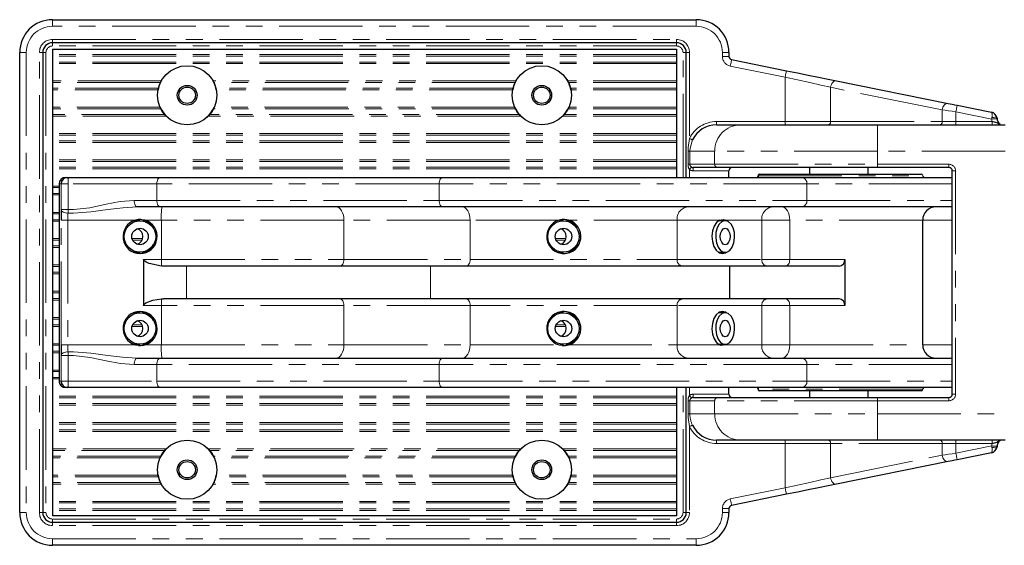
# Model space of a CAD drawing. Units: millimetres. Extents: x 75 to 750, y -126 to 552.
# Drawn here: x 255 to 405, y 472 to 552 of the extents above; entities that cross this region are included whole.
import ezdxf

# ---------------------------------------------------------------- set-up
doc = ezdxf.new("R2010")
doc.units = ezdxf.units.MM
doc.header["$LTSCALE"] = 2
doc.linetypes.add('PHANTOM', pattern=[12.7, 6.35, -1.27, 1.27, -1.27, 1.27, -1.27])

msp = doc.modelspace()

# ---------------------------------------------------------------- linework, layer by layer
at = {"color": 7, "linetype": 'Continuous', "lineweight": 25}
for p, q in [((260.24, 552.17), (358.24, 552.17)), ((355.24, 548.67), (260.24, 548.67)), ((260.24, 547.67), (355.24, 547.67)), ((260.24, 547.67), (260.24, 546.85)), ((355.24, 547.67), (355.24, 546.85)), ((255.24, 477.17), (255.24, 547.17)), ((258.74, 547.17), (258.74, 477.17)), ((260.24, 546.85), (260.24, 546.61)), ((260.24, 546.61), (260.24, 545.73)), ((355.24, 546.85), (355.24, 546.61)), ((355.24, 546.61), (355.24, 545.73)), ((356.74, 528.17), (356.74, 547.17)), ((363.24, 547.17), (363.24, 546.58)), ((363.64, 546.09), (371.98, 544.4)), ((260.24, 545.73), (260.24, 545.49)), ((260.24, 545.49), (260.24, 542.85)), ((355.24, 545.73), (355.24, 545.49)), ((355.24, 545.49), (355.24, 542.85)), ((260.24, 542.85), (260.24, 542.61)), ((284.56, 543.05), (284.68, 542.85)), ((338.56, 543.05), (338.68, 542.85)), ((355.24, 542.85), (355.24, 542.61)), ((379.61, 542.86), (396.61, 539.42)), ((260.24, 542.61), (260.24, 541.73)), ((260.24, 541.73), (260.24, 541.49)), ((260.24, 541.49), (260.24, 538.85)), ((276.28, 541.29), (276.31, 541.49)), ((330.28, 541.29), (330.31, 541.49)), ((355.24, 542.61), (355.24, 541.73)), ((355.24, 541.73), (355.24, 541.49)), ((355.24, 541.49), (355.24, 538.85)), ((260.24, 538.85), (260.24, 538.61)), ((260.24, 538.61), (260.24, 537.73)), ((284.94, 539.05), (284.85, 538.85)), ((338.94, 539.05), (338.85, 538.85)), ((355.24, 538.85), (355.24, 538.61)), ((355.24, 538.61), (355.24, 537.73)), ((398, 539.14), (403.2, 538.08)), ((260.24, 537.73), (260.24, 537.49)), ((260.24, 537.49), (260.24, 534.85)), ((277.77, 537.29), (277.55, 537.49)), ((331.77, 537.29), (331.55, 537.49)), ((355.24, 537.73), (355.24, 537.49)), ((355.24, 537.49), (355.24, 534.85)), ((361.34, 536.17), (365.03, 536.17)), ((365.03, 536.17), (385.85, 536.17)), ((385.85, 536.17), (405.29, 536.17)), ((404.41, 536.25), (404.1, 536.46)), ((260.24, 534.85), (260.24, 534.61)), ((260.24, 534.61), (260.24, 533.73)), ((355.24, 534.85), (355.24, 534.61)), ((355.24, 534.61), (355.24, 533.73)), ((260.24, 533.73), (260.24, 533.49)), ((260.24, 533.49), (260.24, 530.85)), ((355.24, 533.73), (355.24, 533.49)), ((355.24, 533.49), (355.24, 530.85)), ((260.24, 530.85), (260.24, 530.61)), ((355.24, 530.85), (355.24, 530.61)), ((260.24, 530.61), (260.24, 529.73)), ((260.24, 529.73), (260.24, 529.49)), ((260.24, 529.49), (260.24, 526.85)), ((355.24, 530.61), (355.24, 529.73)), ((355.24, 529.73), (355.24, 529.49)), ((355.24, 529.49), (355.24, 528.17)), ((361.56, 529.67), (357.81, 529.67)), ((385.85, 529.67), (361.56, 529.67)), ((375.48, 529.67), (375.48, 528.67)), ((384.36, 529.67), (384.36, 528.67)), ((396.74, 529.67), (385.85, 529.67)), ((262.24, 528.17), (262.55, 528.17)), ((262.55, 528.17), (276.7, 528.17)), ((276.7, 528.17), (319.7, 528.17)), ((319.7, 528.17), (374.31, 528.17)), ((363.24, 528.17), (363.24, 529.17)), ((367.67, 528.42), (367.67, 528.42)), ((367.92, 528.67), (368, 528.67)), ((367.92, 528.67), (367.92, 528.67)), ((368, 528.67), (392.49, 528.67)), ((374.31, 528.17), (397.24, 528.17)), ((397.24, 495.17), (397.24, 529.17)), ((260.24, 526.85), (260.24, 526.61)), ((260.24, 526.61), (260.24, 525.73)), ((261.24, 527.17), (261.24, 497.17)), ((261.24, 527.17), (261.24, 527.17)), ((260.24, 525.73), (260.24, 525.49)), ((260.24, 525.49), (260.24, 522.85)), ((276.7, 523.67), (273.12, 523.67)), ((319.7, 523.67), (276.7, 523.67)), ((374.31, 523.67), (319.7, 523.67)), ((397.24, 523.67), (374.31, 523.67)), ((260.24, 522.85), (260.24, 522.61)), ((260.24, 522.61), (260.24, 521.73)), ((260.24, 521.73), (260.24, 521.49)), ((260.24, 521.49), (260.24, 518.85)), ((272.83, 521.57), (272.52, 521.55)), ((273.56, 521.57), (272.83, 521.57)), ((338.04, 521.57), (337.44, 521.57)), ((362.66, 521.57), (361.62, 521.57)), ((362.85, 521.55), (362.65, 521.67)), ((392.74, 502.67), (392.74, 521.67)), ((260.24, 518.85), (260.24, 518.61)), ((260.24, 518.61), (260.24, 517.73)), ((260.24, 517.73), (260.24, 517.49)), ((260.24, 517.49), (260.24, 514.85)), ((272.52, 516.79), (272.83, 516.77)), ((272.83, 516.77), (273.56, 516.77)), ((337.3, 516.77), (338.04, 516.77)), ((338.8, 516.85), (338.98, 516.99)), ((361.62, 516.77), (362.66, 516.77)), ((260.24, 514.85), (260.24, 514.61)), ((260.24, 514.61), (260.24, 513.73)), ((274.1, 515.67), (274.1, 508.67)), ((280.63, 514.67), (277.13, 514.67)), ((317.81, 514.67), (280.63, 514.67)), ((363.32, 514.67), (317.81, 514.67)), ((363.32, 514.67), (363.32, 509.67)), ((380.04, 514.67), (363.32, 514.67)), ((380.89, 515.67), (380.89, 508.67)), ((260.24, 513.73), (260.24, 513.49)), ((260.24, 513.49), (260.24, 510.85)), ((260.24, 510.85), (260.24, 510.61)), ((260.24, 510.61), (260.24, 509.73)), ((260.24, 509.73), (260.24, 509.49)), ((260.24, 509.49), (260.24, 506.85)), ((280.63, 509.67), (277.13, 509.67)), ((317.81, 509.67), (280.63, 509.67)), ((363.32, 509.67), (317.81, 509.67)), ((380.04, 509.67), (363.32, 509.67)), ((260.24, 506.85), (260.24, 506.61)), ((272.83, 507.57), (272.52, 507.55)), ((273.56, 507.57), (272.83, 507.57)), ((338.04, 507.57), (337.3, 507.57)), ((362.66, 507.57), (361.62, 507.57)), ((260.24, 506.61), (260.24, 505.73)), ((260.24, 505.73), (260.24, 505.49)), ((260.24, 505.49), (260.24, 502.85)), ((260.24, 502.85), (260.24, 502.61)), ((260.24, 502.61), (260.24, 501.73)), ((272.52, 502.79), (272.83, 502.77)), ((272.83, 502.77), (273.56, 502.77)), ((337.52, 502.77), (338.04, 502.77)), ((361.62, 502.77), (362.66, 502.77)), ((362.65, 502.67), (362.85, 502.79)), ((260.24, 501.73), (260.24, 501.49)), ((260.24, 501.49), (260.24, 498.85)), ((273.12, 500.67), (276.7, 500.67)), ((276.7, 500.67), (319.7, 500.67)), ((319.7, 500.67), (374.31, 500.67)), ((374.31, 500.67), (397.24, 500.67)), ((260.24, 498.85), (260.24, 498.61)), ((260.24, 498.61), (260.24, 497.73)), ((260.24, 497.73), (260.24, 497.49)), ((260.24, 497.49), (260.24, 494.85)), ((260.24, 494.85), (260.24, 494.61)), ((262.55, 496.17), (262.24, 496.17)), ((276.7, 496.17), (262.55, 496.17)), ((319.7, 496.17), (276.7, 496.17)), ((374.31, 496.17), (319.7, 496.17)), ((355.24, 496.17), (355.24, 494.85)), ((355.24, 494.85), (355.24, 494.61)), ((356.74, 477.17), (356.74, 496.17)), ((363.24, 495.17), (363.24, 496.17)), ((367.67, 495.92), (367.67, 495.92)), ((368, 495.67), (367.92, 495.67)), ((367.92, 495.67), (367.92, 495.67)), ((392.49, 495.67), (368, 495.67)), ((397.24, 496.17), (374.31, 496.17)), ((375.48, 495.67), (375.48, 494.67)), ((384.36, 495.67), (384.36, 494.67)), ((260.24, 494.61), (260.24, 493.73)), ((260.24, 493.73), (260.24, 493.49)), ((260.24, 493.49), (260.24, 490.85)), ((355.24, 494.61), (355.24, 493.73)), ((355.24, 493.73), (355.24, 493.49)), ((355.24, 493.49), (355.24, 490.85)), ((357.81, 494.67), (361.56, 494.67)), ((361.56, 494.67), (385.85, 494.67)), ((385.85, 494.67), (396.74, 494.67)), ((260.24, 490.85), (260.24, 490.61)), ((260.24, 490.61), (260.24, 489.73)), ((355.24, 490.85), (355.24, 490.61)), ((355.24, 490.61), (355.24, 489.73)), ((260.24, 489.73), (260.24, 489.49)), ((260.24, 489.49), (260.24, 486.85)), ((355.24, 489.73), (355.24, 489.49)), ((355.24, 489.49), (355.24, 486.85)), ((365.03, 488.17), (361.34, 488.17)), ((385.85, 488.17), (365.03, 488.17)), ((405.29, 488.17), (385.85, 488.17)), ((404.1, 487.88), (404.42, 488.09)), ((260.24, 486.85), (260.24, 486.61)), ((260.24, 486.61), (260.24, 485.73)), ((283.71, 487.05), (283.93, 486.85)), ((337.71, 487.05), (337.93, 486.85)), ((355.24, 486.85), (355.24, 486.61)), ((355.24, 486.61), (355.24, 485.73)), ((403.2, 486.26), (398, 485.2)), ((260.24, 485.73), (260.24, 485.49)), ((260.24, 485.49), (260.24, 482.85)), ((276.54, 485.29), (276.62, 485.49)), ((330.54, 485.29), (330.62, 485.49)), ((355.24, 485.73), (355.24, 485.49)), ((355.24, 485.49), (355.24, 482.85)), ((396.61, 484.92), (379.61, 481.48)), ((260.24, 482.85), (260.24, 482.61)), ((285.2, 483.05), (285.16, 482.85)), ((339.2, 483.05), (339.16, 482.85)), ((355.24, 482.85), (355.24, 482.61)), ((260.24, 482.61), (260.24, 481.73)), ((260.24, 481.73), (260.24, 481.49)), ((260.24, 481.49), (260.24, 478.85)), ((276.92, 481.29), (276.8, 481.49)), ((330.92, 481.29), (330.8, 481.49)), ((355.24, 482.61), (355.24, 481.73)), ((355.24, 481.73), (355.24, 481.49)), ((355.24, 481.49), (355.24, 478.85)), ((371.98, 479.94), (363.64, 478.25)), ((260.24, 478.85), (260.24, 478.61)), ((260.24, 478.61), (260.24, 477.73)), ((355.24, 478.85), (355.24, 478.61)), ((355.24, 478.61), (355.24, 477.73)), ((260.24, 477.73), (260.24, 477.49)), ((260.24, 477.49), (260.24, 476.67)), ((355.24, 477.73), (355.24, 477.49)), ((355.24, 477.49), (355.24, 476.67)), ((363.24, 477.76), (363.24, 477.17)), ((355.24, 476.67), (260.24, 476.67)), ((260.24, 475.67), (355.24, 475.67)), ((358.24, 472.17), (260.24, 472.17))]:
    msp.add_line(p, q, dxfattribs=at)
at = {"color": 36, "linetype": 'PHANTOM', "lineweight": 18}
for p, q in [((260.24, 552.17), (260.24, 551.17)), ((358.24, 552.17), (358.24, 551.17)), ((358.24, 551.17), (260.24, 551.17)), ((260.24, 549.17), (355.24, 549.17)), ((260.24, 549.17), (260.24, 548.67)), ((355.24, 549.17), (355.24, 548.67)), ((260.24, 548.67), (260.24, 548.17)), ((355.24, 548.17), (260.24, 548.17)), ((355.24, 548.67), (355.24, 548.17)), ((255.24, 547.17), (256.24, 547.17)), ((256.24, 547.17), (256.24, 477.17)), ((258.24, 477.17), (258.24, 547.17)), ((258.24, 547.17), (258.74, 547.17)), ((258.74, 547.17), (259.24, 547.17)), ((259.24, 547.17), (259.24, 477.17)), ((355.24, 546.85), (260.24, 546.85)), ((355.24, 546.61), (260.24, 546.61)), ((356.24, 547.17), (356.74, 547.17)), ((356.24, 528.17), (356.24, 547.17)), ((356.74, 547.17), (357.24, 547.17)), ((357.24, 547.17), (357.24, 534.1)), ((363.24, 547.17), (362.24, 547.17)), ((362.24, 546.58), (362.24, 547.17)), ((363.24, 546.58), (362.24, 546.58)), ((355.24, 545.73), (260.24, 545.73)), ((355.24, 545.49), (260.24, 545.49)), ((371.79, 543.42), (363.44, 545.11)), ((276.8, 542.85), (260.24, 542.85)), ((330.8, 542.85), (284.68, 542.85)), ((355.24, 542.85), (338.68, 542.85)), ((371.79, 543.42), (371.79, 536.67)), ((276.68, 542.61), (260.24, 542.61)), ((276.36, 541.73), (260.24, 541.73)), ((276.31, 541.49), (260.24, 541.49)), ((330.68, 542.61), (284.8, 542.61)), ((330.36, 541.73), (285.11, 541.73)), ((330.31, 541.49), (285.16, 541.49)), ((355.24, 542.61), (338.8, 542.61)), ((355.24, 541.73), (339.11, 541.73)), ((355.24, 541.49), (339.16, 541.49)), ((395.72, 538.44), (378.72, 541.88)), ((378.72, 541.88), (378.72, 536.67)), ((276.62, 538.85), (260.24, 538.85)), ((276.74, 538.61), (260.24, 538.61)), ((330.74, 538.61), (284.74, 538.61)), ((330.62, 538.85), (284.85, 538.85)), ((355.24, 538.61), (338.74, 538.61)), ((355.24, 538.85), (338.85, 538.85)), ((395.72, 536.67), (395.72, 538.44)), ((277.33, 537.73), (260.24, 537.73)), ((277.55, 537.49), (260.24, 537.49)), ((331.55, 537.49), (283.93, 537.49)), ((331.33, 537.73), (284.14, 537.73)), ((355.24, 537.49), (337.93, 537.49)), ((355.24, 537.73), (338.14, 537.73)), ((403.25, 537.05), (397.8, 538.16)), ((397.8, 538.16), (397.8, 536.67)), ((403.25, 537.05), (403.28, 537.27)), ((361.34, 536.17), (361.34, 536.67)), ((361.34, 536.67), (371.79, 536.67)), ((371.79, 536.17), (371.79, 536.67)), ((371.79, 536.67), (378.72, 536.67)), ((378.72, 536.67), (395.72, 536.67)), ((385.85, 532.17), (385.85, 536.17)), ((395.72, 536.67), (397.8, 536.67)), ((397.8, 536.17), (397.8, 536.67)), ((397.8, 536.67), (403.32, 536.67)), ((403.32, 536.17), (403.32, 536.67)), ((355.24, 534.85), (260.24, 534.85)), ((355.24, 534.61), (260.24, 534.61)), ((355.24, 533.73), (260.24, 533.73)), ((355.24, 533.49), (260.24, 533.49)), ((355.24, 530.85), (260.24, 530.85)), ((357.28, 532.17), (357.01, 532.17)), ((357.01, 530.17), (357.01, 532.17)), ((361.06, 532.17), (357.28, 532.17)), ((357.28, 532.17), (357.28, 530.17)), ((385.85, 532.17), (361.06, 532.17)), ((361.06, 530.17), (361.06, 532.17)), ((405.29, 532.17), (385.85, 532.17)), ((385.85, 530.17), (385.85, 532.17)), ((355.24, 530.61), (260.24, 530.61)), ((355.24, 529.73), (260.24, 529.73)), ((355.24, 529.49), (260.24, 529.49)), ((357.28, 530.17), (357.01, 530.17)), ((357.24, 529.34), (357.24, 528.17)), ((357.28, 530.17), (361.06, 530.17)), ((357.81, 529.67), (357.81, 529.17)), ((361.06, 530.17), (385.85, 530.17)), ((385.85, 530.17), (396.74, 530.17)), ((385.85, 530.17), (385.85, 529.67)), ((396.74, 530.17), (396.74, 529.67)), ((363.24, 529.17), (357.81, 529.17)), ((367.67, 528.42), (367.75, 528.42)), ((367.75, 528.42), (392.74, 528.42)), ((397.74, 529.17), (397.24, 529.17)), ((397.74, 529.17), (397.74, 495.17)), ((261.24, 526.85), (260.24, 526.85)), ((261.24, 526.61), (260.24, 526.61)), ((261.56, 527.17), (261.24, 527.17)), ((261.24, 527.17), (261.24, 497.17)), ((261.56, 527.17), (262.63, 527.17)), ((261.56, 523.26), (261.56, 527.17)), ((276.1, 527.17), (262.63, 527.17)), ((262.63, 527.17), (262.63, 523.26)), ((319.09, 527.17), (276.1, 527.17)), ((276.1, 527.17), (276.1, 524.67)), ((375.11, 527.17), (319.09, 527.17)), ((319.09, 527.17), (319.09, 524.67)), ((375.11, 527.17), (375.11, 524.67)), ((397.24, 527.17), (375.11, 527.17)), ((261.24, 525.73), (260.24, 525.73)), ((261.24, 525.49), (260.24, 525.49)), ((261.56, 523.26), (262.63, 523.26)), ((272.68, 524.67), (276.1, 524.67)), ((276.1, 524.67), (319.09, 524.67)), ((319.09, 524.67), (375.11, 524.67)), ((375.11, 524.67), (397.24, 524.67)), ((261.24, 522.85), (260.24, 522.85)), ((261.24, 522.61), (260.24, 522.61)), ((261.24, 521.73), (260.24, 521.73)), ((261.24, 521.49), (260.24, 521.49)), ((261.53, 521.67), (262.58, 521.67)), ((261.53, 502.67), (261.53, 521.67)), ((272.85, 521.67), (262.58, 521.67)), ((262.58, 521.67), (262.58, 502.67)), ((276.81, 521.67), (274.28, 521.67)), ((304.61, 521.67), (276.81, 521.67)), ((276.81, 521.67), (276.81, 515.67)), ((323.83, 521.67), (304.61, 521.67)), ((304.61, 521.67), (304.61, 515.67)), ((337.37, 521.67), (323.83, 521.67)), ((323.83, 521.67), (323.83, 515.67)), ((355.34, 521.67), (338.8, 521.67)), ((355.34, 521.67), (355.34, 515.67)), ((361.79, 521.67), (355.34, 521.67)), ((368.24, 521.67), (362.65, 521.67)), ((368.24, 515.67), (368.24, 521.67)), ((372.49, 521.67), (368.24, 521.67)), ((392.74, 521.67), (372.49, 521.67)), ((372.49, 521.67), (372.49, 515.67)), ((397.24, 521.67), (392.74, 521.67)), ((261.24, 518.85), (260.24, 518.85)), ((273.95, 518.85), (272.35, 518.85)), ((338.43, 518.85), (336.83, 518.85)), ((261.24, 518.61), (260.24, 518.61)), ((261.24, 517.73), (260.24, 517.73)), ((261.24, 517.49), (260.24, 517.49)), ((273.87, 518.61), (272.44, 518.61)), ((338.34, 518.61), (336.92, 518.61)), ((261.24, 514.85), (260.24, 514.85)), ((261.24, 514.61), (260.24, 514.61)), ((274.1, 515.67), (276.81, 515.67)), ((276.81, 515.67), (304.61, 515.67)), ((280.63, 514.67), (280.63, 509.67)), ((304.61, 515.67), (323.83, 515.67)), ((317.81, 514.67), (317.81, 509.67)), ((323.83, 515.67), (355.34, 515.67)), ((355.34, 515.67), (368.24, 515.67)), ((368.24, 515.67), (372.49, 515.67)), ((372.49, 515.67), (380.89, 515.67)), ((261.24, 513.73), (260.24, 513.73)), ((261.24, 513.49), (260.24, 513.49)), ((261.24, 510.85), (260.24, 510.85)), ((261.24, 510.61), (260.24, 510.61)), ((261.24, 509.73), (260.24, 509.73)), ((261.24, 509.49), (260.24, 509.49)), ((276.81, 508.67), (274.1, 508.67)), ((304.61, 508.67), (276.81, 508.67)), ((276.81, 508.67), (276.81, 502.67)), ((323.83, 508.67), (304.61, 508.67)), ((304.61, 508.67), (304.61, 502.67)), ((355.34, 508.67), (323.83, 508.67)), ((323.83, 508.67), (323.83, 502.67)), ((355.34, 508.67), (355.34, 502.67)), ((368.24, 508.67), (355.34, 508.67)), ((368.24, 502.67), (368.24, 508.67)), ((372.49, 508.67), (368.24, 508.67)), ((380.89, 508.67), (372.49, 508.67)), ((372.49, 508.67), (372.49, 502.67)), ((261.24, 506.85), (260.24, 506.85)), ((261.24, 506.61), (260.24, 506.61)), ((261.24, 505.73), (260.24, 505.73)), ((261.24, 505.49), (260.24, 505.49)), ((273.95, 505.49), (272.35, 505.49)), ((273.87, 505.73), (272.44, 505.73)), ((338.43, 505.49), (336.83, 505.49)), ((338.34, 505.73), (336.92, 505.73)), ((261.24, 502.85), (260.24, 502.85)), ((261.24, 502.61), (260.24, 502.61)), ((261.53, 502.67), (262.58, 502.67)), ((262.58, 502.67), (272.85, 502.67)), ((274.28, 502.67), (276.81, 502.67)), ((276.81, 502.67), (304.61, 502.67)), ((304.61, 502.67), (323.83, 502.67)), ((323.83, 502.67), (337.37, 502.67)), ((338.8, 502.67), (355.34, 502.67)), ((355.34, 502.67), (361.79, 502.67)), ((362.65, 502.67), (368.24, 502.67)), ((368.24, 502.67), (372.49, 502.67)), ((372.49, 502.67), (392.74, 502.67)), ((392.74, 502.67), (397.24, 502.67)), ((261.24, 501.73), (260.24, 501.73)), ((261.24, 501.49), (260.24, 501.49)), ((261.56, 497.17), (261.56, 501.08)), ((261.56, 501.08), (262.63, 501.08)), ((262.63, 501.08), (262.63, 497.17)), ((276.1, 499.67), (272.68, 499.67)), ((319.09, 499.67), (276.1, 499.67)), ((276.1, 499.67), (276.1, 497.17)), ((375.11, 499.67), (319.09, 499.67)), ((319.09, 499.67), (319.09, 497.17)), ((375.11, 499.67), (375.11, 497.17)), ((397.24, 499.67), (375.11, 499.67)), ((261.24, 498.85), (260.24, 498.85)), ((261.24, 498.61), (260.24, 498.61)), ((261.24, 497.73), (260.24, 497.73)), ((261.24, 497.49), (260.24, 497.49)), ((261.24, 497.17), (261.56, 497.17)), ((261.24, 497.17), (261.24, 497.17)), ((261.56, 497.17), (262.63, 497.17)), ((262.63, 497.17), (276.1, 497.17)), ((276.1, 497.17), (319.09, 497.17)), ((319.09, 497.17), (375.11, 497.17)), ((375.11, 497.17), (397.24, 497.17)), ((355.24, 494.85), (260.24, 494.85)), ((356.24, 477.17), (356.24, 496.17)), ((357.24, 496.17), (357.24, 495)), ((357.81, 495.17), (363.24, 495.17)), ((357.81, 495.17), (357.81, 494.67)), ((367.75, 495.92), (367.67, 495.92)), ((392.74, 495.92), (367.75, 495.92)), ((397.74, 495.17), (397.24, 495.17)), ((355.24, 494.61), (260.24, 494.61)), ((355.24, 493.73), (260.24, 493.73)), ((355.24, 493.49), (260.24, 493.49)), ((357.01, 494.17), (357.28, 494.17)), ((357.01, 492.17), (357.01, 494.17)), ((361.06, 494.17), (357.28, 494.17)), ((357.28, 494.17), (357.28, 492.17)), ((361.06, 492.17), (361.06, 494.17)), ((385.85, 494.17), (361.06, 494.17)), ((385.85, 494.17), (385.85, 494.67)), ((385.85, 492.17), (385.85, 494.17)), ((396.74, 494.17), (385.85, 494.17)), ((396.74, 494.17), (396.74, 494.67)), ((357.01, 492.17), (357.28, 492.17)), ((357.28, 492.17), (361.06, 492.17)), ((361.06, 492.17), (385.85, 492.17)), ((385.85, 492.17), (405.29, 492.17)), ((385.85, 492.17), (385.85, 488.17)), ((355.24, 490.85), (260.24, 490.85)), ((355.24, 490.61), (260.24, 490.61)), ((355.24, 489.73), (260.24, 489.73)), ((355.24, 489.49), (260.24, 489.49)), ((357.24, 490.24), (357.24, 477.17)), ((361.34, 487.67), (361.34, 488.17)), ((371.79, 487.67), (361.34, 487.67)), ((371.79, 487.67), (371.79, 488.17)), ((378.72, 487.67), (371.79, 487.67)), ((371.79, 480.92), (371.79, 487.67)), ((395.72, 487.67), (378.72, 487.67)), ((378.72, 482.46), (378.72, 487.67)), ((397.8, 487.67), (395.72, 487.67)), ((395.72, 485.9), (395.72, 487.67)), ((397.8, 487.67), (397.8, 488.17)), ((403.32, 487.67), (397.8, 487.67)), ((397.8, 487.67), (397.8, 486.18)), ((397.8, 486.18), (403.25, 487.29)), ((403.28, 487.08), (403.25, 487.29)), ((403.32, 487.67), (403.32, 488.17)), ((277.55, 486.85), (260.24, 486.85)), ((277.33, 486.61), (260.24, 486.61)), ((331.55, 486.85), (283.93, 486.85)), ((331.33, 486.61), (284.14, 486.61)), ((355.24, 486.85), (337.93, 486.85)), ((355.24, 486.61), (338.14, 486.61)), ((378.72, 482.46), (395.72, 485.9)), ((276.74, 485.73), (260.24, 485.73)), ((276.62, 485.49), (260.24, 485.49)), ((330.74, 485.73), (284.74, 485.73)), ((330.62, 485.49), (284.85, 485.49)), ((355.24, 485.73), (338.74, 485.73)), ((355.24, 485.49), (338.85, 485.49)), ((276.31, 482.85), (260.24, 482.85)), ((330.31, 482.85), (285.16, 482.85)), ((355.24, 482.85), (339.16, 482.85)), ((276.36, 482.61), (260.24, 482.61)), ((276.68, 481.73), (260.24, 481.73)), ((276.8, 481.49), (260.24, 481.49)), ((330.8, 481.49), (284.68, 481.49)), ((330.68, 481.73), (284.8, 481.73)), ((330.36, 482.61), (285.11, 482.61)), ((355.24, 481.49), (338.68, 481.49)), ((355.24, 481.73), (338.8, 481.73)), ((355.24, 482.61), (339.11, 482.61)), ((363.44, 479.23), (371.79, 480.92)), ((355.24, 478.85), (260.24, 478.85)), ((355.24, 478.61), (260.24, 478.61)), ((255.24, 477.17), (256.24, 477.17)), ((258.24, 477.17), (258.74, 477.17)), ((258.74, 477.17), (259.24, 477.17)), ((355.24, 477.73), (260.24, 477.73)), ((355.24, 477.49), (260.24, 477.49)), ((356.24, 477.17), (356.74, 477.17)), ((356.74, 477.17), (357.24, 477.17)), ((362.24, 477.17), (362.24, 477.76)), ((363.24, 477.76), (362.24, 477.76)), ((363.24, 477.17), (362.24, 477.17)), ((260.24, 476.17), (355.24, 476.17)), ((260.24, 476.17), (260.24, 475.67)), ((260.24, 475.67), (260.24, 475.17)), ((355.24, 476.17), (355.24, 475.67)), ((355.24, 475.67), (355.24, 475.17)), ((355.24, 475.17), (260.24, 475.17)), ((260.24, 473.17), (358.24, 473.17)), ((260.24, 472.17), (260.24, 473.17)), ((358.24, 472.17), (358.24, 473.17))]:
    msp.add_line(p, q, dxfattribs=at)
at = {"color": 36, "linetype": 'PHANTOM', "lineweight": 18, "flags": 128}
for points in [[(363.64, 546.09), (363.63, 546.07), (363.62, 546.01), (363.61, 545.92), (363.58, 545.8), (363.55, 545.65), (363.52, 545.48), (363.48, 545.3), (363.44, 545.11)], [(371.98, 544.4), (371.98, 544.38), (371.97, 544.33), (371.95, 544.23), (371.93, 544.11), (371.9, 543.96), (371.86, 543.79), (371.83, 543.61), (371.79, 543.42)], [(378.72, 541.88), (377.22, 542.21), (375.53, 542.59), (373.69, 543), (371.79, 543.42)], [(379.61, 542.86), (379.47, 542.86), (379.32, 542.82), (379.17, 542.74), (379.04, 542.62), (378.92, 542.47), (378.83, 542.29), (378.76, 542.09), (378.72, 541.88)], [(396.61, 539.42), (396.46, 539.42), (396.31, 539.38), (396.17, 539.3), (396.03, 539.18), (395.92, 539.03), (395.82, 538.85), (395.75, 538.65), (395.72, 538.44)], [(397.8, 538.16), (397.23, 538.23), (396.68, 538.31), (396.17, 538.38), (395.72, 538.44)], [(398, 539.14), (397.99, 539.12), (397.98, 539.06), (397.96, 538.97), (397.94, 538.85), (397.91, 538.7), (397.87, 538.53), (397.84, 538.35), (397.8, 538.16)], [(403.25, 537.05), (403.49, 537.06), (403.7, 537.07), (403.88, 537.07), (404, 537.08), (404.05, 537.08), (404.05, 537.08)], [(403.32, 536.67), (403.29, 536.77), (403.25, 537.05)], [(403.28, 537.27), (403.5, 537.3), (403.7, 537.32), (403.87, 537.32), (403.98, 537.31), (404.03, 537.27), (404.03, 537.26)], [(357.01, 532.17), (357.03, 532.7), (357.24, 534.1)], [(357.69, 533.89), (357.67, 533.89), (357.64, 533.91), (357.59, 533.93), (357.54, 533.96), (357.47, 533.99), (357.4, 534.02), (357.32, 534.06), (357.24, 534.1)], [(357.69, 533.89), (357.31, 532.64), (357.28, 532.17)], [(357.52, 529.76), (357.51, 529.74), (357.49, 529.72), (357.46, 529.68), (357.43, 529.63), (357.39, 529.57), (357.34, 529.5), (357.29, 529.42), (357.24, 529.34)], [(276.1, 527.17), (276.11, 527.37), (276.15, 527.55), (276.2, 527.73), (276.28, 527.88), (276.37, 528), (276.47, 528.09), (276.59, 528.15), (276.7, 528.17)], [(319.09, 527.17), (319.11, 527.37), (319.14, 527.55), (319.2, 527.73), (319.27, 527.88), (319.36, 528), (319.47, 528.09), (319.58, 528.15), (319.7, 528.17)], [(261.56, 523.26), (261.58, 523.15), (261.65, 523.05), (261.75, 522.96), (261.88, 522.88), (262.04, 522.82), (262.21, 522.77), (262.4, 522.74), (262.6, 522.73)], [(273.12, 523.67), (270.92, 523.55), (268.67, 523.28), (266.08, 522.93), (263.44, 522.73), (262.6, 522.73)], [(262.63, 523.26), (263.43, 523.26), (265.92, 523.56), (268.42, 524.09), (270.56, 524.49), (272.68, 524.67)], [(273.12, 523.67), (273.03, 523.69), (272.95, 523.75), (272.88, 523.84), (272.81, 523.96), (272.76, 524.11), (272.72, 524.29), (272.69, 524.48), (272.68, 524.67)], [(276.7, 523.67), (276.59, 523.69), (276.47, 523.75), (276.37, 523.84), (276.28, 523.96), (276.2, 524.11), (276.15, 524.29), (276.11, 524.48), (276.1, 524.67)], [(303.41, 523.67), (303.64, 523.63), (303.87, 523.52), (304.07, 523.33), (304.26, 523.08), (304.41, 522.78), (304.52, 522.44), (304.59, 522.06), (304.61, 521.67)], [(319.7, 523.67), (319.58, 523.69), (319.47, 523.75), (319.36, 523.84), (319.27, 523.96), (319.2, 524.11), (319.14, 524.29), (319.11, 524.48), (319.09, 524.67)], [(322.62, 523.67), (322.86, 523.63), (323.08, 523.52), (323.29, 523.33), (323.48, 523.08), (323.63, 522.78), (323.74, 522.44), (323.8, 522.06), (323.83, 521.67)], [(371.25, 523.67), (371.49, 523.63), (371.73, 523.52), (371.94, 523.33), (372.13, 523.08), (372.28, 522.78), (372.4, 522.44), (372.47, 522.06), (372.49, 521.67)], [(304.01, 514.67), (304.13, 514.69), (304.24, 514.75), (304.34, 514.84), (304.43, 514.96), (304.51, 515.11), (304.56, 515.29), (304.6, 515.48), (304.61, 515.67)], [(323.23, 514.67), (323.34, 514.69), (323.46, 514.75), (323.56, 514.84), (323.65, 514.96), (323.73, 515.11), (323.78, 515.29), (323.82, 515.48), (323.83, 515.67)], [(371.87, 514.67), (371.99, 514.69), (372.11, 514.75), (372.22, 514.84), (372.31, 514.96), (372.39, 515.11), (372.45, 515.29), (372.48, 515.48), (372.49, 515.67)], [(304.61, 508.67), (304.6, 508.87), (304.56, 509.05), (304.51, 509.23), (304.43, 509.38), (304.34, 509.5), (304.24, 509.59), (304.13, 509.65), (304.01, 509.67)], [(323.83, 508.67), (323.82, 508.87), (323.78, 509.05), (323.73, 509.23), (323.65, 509.38), (323.56, 509.5), (323.46, 509.59), (323.34, 509.65), (323.23, 509.67)], [(372.49, 508.67), (372.48, 508.87), (372.45, 509.05), (372.39, 509.23), (372.31, 509.38), (372.22, 509.5), (372.11, 509.59), (371.99, 509.65), (371.87, 509.67)], [(304.61, 502.67), (304.59, 502.28), (304.52, 501.9), (304.41, 501.56), (304.26, 501.26), (304.07, 501.01), (303.87, 500.82), (303.64, 500.71), (303.41, 500.67)], [(323.83, 502.67), (323.8, 502.28), (323.74, 501.9), (323.63, 501.56), (323.48, 501.26), (323.29, 501.01), (323.08, 500.82), (322.86, 500.71), (322.62, 500.67)], [(372.49, 502.67), (372.47, 502.28), (372.4, 501.9), (372.28, 501.56), (372.13, 501.26), (371.94, 501.01), (371.73, 500.82), (371.49, 500.71), (371.25, 500.67)], [(261.56, 501.08), (261.58, 501.19), (261.65, 501.29), (261.75, 501.38), (261.88, 501.46), (262.04, 501.52), (262.21, 501.57), (262.4, 501.6), (262.6, 501.61)], [(262.6, 501.61), (263.44, 501.61), (266.05, 501.41), (268.67, 501.06), (270.89, 500.79), (273.12, 500.67)], [(272.68, 499.67), (270.61, 499.84), (268.42, 500.25), (265.98, 500.77), (263.43, 501.08), (262.63, 501.08)], [(273.12, 500.67), (273.03, 500.65), (272.95, 500.59), (272.88, 500.5), (272.81, 500.38), (272.76, 500.23), (272.72, 500.05), (272.69, 499.87), (272.68, 499.67)], [(276.7, 500.67), (276.59, 500.65), (276.47, 500.59), (276.37, 500.5), (276.28, 500.38), (276.2, 500.23), (276.15, 500.05), (276.11, 499.87), (276.1, 499.67)], [(319.7, 500.67), (319.58, 500.65), (319.47, 500.59), (319.36, 500.5), (319.27, 500.38), (319.2, 500.23), (319.14, 500.05), (319.11, 499.87), (319.09, 499.67)], [(276.7, 496.17), (276.59, 496.19), (276.47, 496.25), (276.37, 496.34), (276.28, 496.46), (276.2, 496.61), (276.15, 496.79), (276.11, 496.98), (276.1, 497.17)], [(319.7, 496.17), (319.58, 496.19), (319.47, 496.25), (319.36, 496.34), (319.27, 496.46), (319.2, 496.61), (319.14, 496.79), (319.11, 496.98), (319.09, 497.17)], [(357.24, 495), (357.29, 494.92), (357.34, 494.84), (357.39, 494.78), (357.43, 494.71), (357.46, 494.66), (357.49, 494.62), (357.51, 494.6), (357.52, 494.58)], [(357.24, 490.24), (357.03, 491.64), (357.01, 492.17)], [(357.24, 490.24), (357.32, 490.28), (357.4, 490.32), (357.47, 490.35), (357.54, 490.38), (357.59, 490.41), (357.64, 490.43), (357.67, 490.45), (357.69, 490.45)], [(403.25, 487.29), (403.29, 487.55), (403.32, 487.67)], [(403.25, 487.29), (403.49, 487.28), (403.7, 487.27), (403.88, 487.27), (404, 487.26), (404.05, 487.26), (404.05, 487.26)], [(395.72, 485.9), (396.17, 485.96), (396.68, 486.03), (397.23, 486.11), (397.8, 486.18)], [(396.61, 484.92), (396.46, 484.92), (396.31, 484.96), (396.17, 485.04), (396.03, 485.16), (395.92, 485.31), (395.82, 485.49), (395.75, 485.69), (395.72, 485.9)], [(398, 485.2), (397.99, 485.22), (397.98, 485.28), (397.96, 485.37), (397.94, 485.49), (397.91, 485.64), (397.87, 485.81), (397.84, 485.99), (397.8, 486.18)], [(403.28, 487.08), (403.5, 487.04), (403.7, 487.02), (403.87, 487.02), (403.98, 487.04), (404.03, 487.07), (404.03, 487.08)], [(371.79, 480.92), (373.69, 481.34), (375.53, 481.75), (377.22, 482.13), (378.72, 482.46)], [(379.61, 481.48), (379.47, 481.48), (379.32, 481.52), (379.17, 481.6), (379.04, 481.72), (378.92, 481.87), (378.83, 482.05), (378.76, 482.25), (378.72, 482.46)], [(371.98, 479.94), (371.98, 479.96), (371.97, 480.02), (371.95, 480.11), (371.93, 480.23), (371.9, 480.38), (371.86, 480.55), (371.83, 480.73), (371.79, 480.92)], [(363.64, 478.25), (363.63, 478.27), (363.62, 478.33), (363.61, 478.42), (363.58, 478.54), (363.55, 478.69), (363.52, 478.86), (363.48, 479.04), (363.44, 479.23)]]:
    msp.add_lwpolyline(points, dxfattribs=at)
at = {"color": 7, "linetype": 'Continuous', "lineweight": 25, "flags": 128}
for points in [[(371.98, 544.4), (373.66, 544.06), (375.31, 543.73), (376.87, 543.41), (378.32, 543.12), (379.61, 542.86)], [(276.8, 542.85), (276.85, 542.93), (276.92, 543.05)], [(330.8, 542.85), (330.85, 542.93), (330.92, 543.05)], [(285.16, 541.49), (285.19, 541.35), (285.2, 541.29)], [(339.16, 541.49), (339.19, 541.35), (339.2, 541.29)], [(276.62, 538.85), (276.58, 538.95), (276.54, 539.05)], [(330.62, 538.85), (330.58, 538.95), (330.54, 539.05)], [(396.61, 539.42), (396.91, 539.36), (397.25, 539.29), (397.61, 539.21), (398, 539.14)], [(283.93, 537.49), (283.91, 537.48), (283.71, 537.29)], [(337.93, 537.49), (337.91, 537.48), (337.71, 537.29)], [(404.05, 537.08), (404.05, 537.11), (404.03, 537.28)], [(404.54, 536.2), (404.45, 536.24), (404.42, 536.26)], [(274.28, 521.67), (273.27, 521.75), (272.85, 521.67)], [(338.8, 521.67), (337.78, 521.75), (337.37, 521.67)], [(361.79, 521.67), (362.4, 521.75), (362.65, 521.67)], [(273.98, 521.63), (274.34, 521.47), (274.56, 521.3)], [(339.13, 521.25), (338.95, 521.41), (338.53, 521.66)], [(361.79, 521.67), (361.34, 521.32), (360.98, 520.76), (360.74, 520.03), (360.65, 519.22), (360.72, 518.41), (360.94, 517.67), (361.29, 517.08), (361.73, 516.7), (362.22, 516.57), (362.71, 516.7), (362.85, 516.79)], [(362.66, 521.57), (362.19, 521.44), (361.77, 521.06), (361.45, 520.48), (361.26, 519.76), (361.22, 518.97), (361.34, 518.21), (361.6, 517.54), (361.97, 517.06), (362.42, 516.8), (362.9, 516.8), (363.35, 517.06), (363.72, 517.54), (363.98, 518.21), (364.1, 518.97), (364.06, 519.76), (363.87, 520.48), (363.55, 521.06), (363.13, 521.44), (362.66, 521.57)], [(362.66, 517.92), (362.37, 518.02), (362.13, 518.29), (361.96, 518.69), (361.91, 519.17), (361.96, 519.65), (362.13, 520.05), (362.37, 520.33), (362.66, 520.42), (362.95, 520.33), (363.19, 520.05), (363.35, 519.65), (363.41, 519.17), (363.35, 518.69), (363.19, 518.29), (362.95, 518.02), (362.66, 517.92)], [(274.42, 516.93), (274.19, 516.78), (273.87, 516.63)], [(276.85, 514.68), (274.95, 515.05), (274.59, 515.2), (274.27, 515.4), (274.14, 515.54), (274.11, 515.62), (274.1, 515.67)], [(277.13, 514.67), (276.88, 514.68), (276.85, 514.68)], [(274.1, 508.67), (274.11, 508.71), (274.13, 508.78), (274.2, 508.88), (274.46, 509.07), (275.53, 509.46), (276.85, 509.66)], [(276.85, 509.66), (276.88, 509.66), (277.13, 509.67)], [(273.87, 507.71), (274.19, 507.56), (274.42, 507.41)], [(339.12, 507.26), (339.04, 507.33), (338.8, 507.49)], [(362.85, 507.55), (362.71, 507.64), (362.22, 507.77), (361.73, 507.64), (361.29, 507.26), (360.94, 506.67), (360.72, 505.93), (360.65, 505.12), (360.74, 504.31), (360.98, 503.58), (361.34, 503.02), (361.79, 502.67), (361.79, 502.67)], [(362.66, 507.57), (362.19, 507.44), (361.77, 507.06), (361.45, 506.48), (361.26, 505.76), (361.22, 504.97), (361.34, 504.21), (361.6, 503.54), (361.97, 503.06), (362.42, 502.8), (362.9, 502.8), (363.35, 503.06), (363.72, 503.54), (363.98, 504.21), (364.1, 504.97), (364.06, 505.76), (363.87, 506.48), (363.55, 507.06), (363.13, 507.44), (362.66, 507.57)], [(362.66, 503.92), (362.37, 504.02), (362.13, 504.29), (361.96, 504.69), (361.91, 505.17), (361.96, 505.65), (362.13, 506.05), (362.37, 506.33), (362.66, 506.42), (362.95, 506.33), (363.19, 506.05), (363.35, 505.65), (363.41, 505.17), (363.35, 504.69), (363.19, 504.29), (362.95, 504.02), (362.66, 503.92)], [(272.85, 502.67), (273.87, 502.59), (274.28, 502.67)], [(274.51, 502.99), (274.46, 502.95), (273.98, 502.68)], [(337.37, 502.67), (338.39, 502.59), (338.8, 502.67)], [(338.47, 502.68), (338.71, 502.77), (339.02, 503)], [(362.65, 502.67), (362.04, 502.59), (361.79, 502.67)], [(404.42, 488.08), (404.46, 488.11), (404.54, 488.14)], [(277.55, 486.85), (277.57, 486.86), (277.77, 487.05)], [(331.55, 486.85), (331.57, 486.86), (331.77, 487.05)], [(404.03, 487.06), (404.04, 487.11), (404.05, 487.26)], [(284.85, 485.49), (284.9, 485.39), (284.94, 485.29)], [(338.85, 485.49), (338.9, 485.39), (338.94, 485.29)], [(398, 485.2), (397.61, 485.13), (397.25, 485.05), (396.91, 484.98), (396.61, 484.92)], [(276.31, 482.85), (276.29, 482.99), (276.28, 483.05)], [(330.31, 482.85), (330.29, 482.99), (330.28, 483.05)], [(284.68, 481.49), (284.63, 481.41), (284.56, 481.29)], [(338.68, 481.49), (338.63, 481.41), (338.56, 481.29)], [(379.61, 481.48), (378.32, 481.22), (376.87, 480.93), (375.31, 480.61), (373.66, 480.28), (371.98, 479.94)]]:
    msp.add_lwpolyline(points, dxfattribs=at)
at = {"color": 7, "linetype": 'Continuous', "lineweight": 25}
for centre, radius in [((280.74, 540.67), 4.5), ((334.74, 540.67), 4.5), ((280.74, 540.67), 1.5), ((280.74, 540.67), 1.25), ((334.74, 540.67), 1.5), ((334.74, 540.67), 1.25), ((273.56, 519.17), 2.4), ((273.56, 519.17), 1.25), ((338.04, 519.17), 2.4), ((338.04, 519.17), 1.25), ((273.56, 505.17), 2.4), ((338.04, 505.17), 2.4), ((273.56, 505.17), 1.25), ((338.04, 505.17), 1.25), ((280.74, 483.67), 4.5), ((334.74, 483.67), 4.5), ((280.74, 483.67), 1.5), ((280.74, 483.67), 1.25), ((334.74, 483.67), 1.5), ((334.74, 483.67), 1.25)]:
    msp.add_circle(centre, radius, dxfattribs=at)
for centre, radius, start, end in [((260.24, 547.17), 5, 90, 180), ((358.24, 547.17), 5, 0, 90), ((260.24, 547.17), 1.5, 90, 180), ((355.24, 547.17), 1.5, 0, 90), ((363.74, 546.58), 0.5, 180, 258.559), ((280.74, 540.67), 4.5, 151.0753, 154.4453), ((280.74, 540.67), 4.5, 25.5547, 28.9247), ((334.74, 540.67), 4.5, 151.0753, 154.4453), ((334.74, 540.67), 4.5, 25.5547, 28.9247), ((280.74, 540.67), 4.5, 166.391, 169.4551), ((280.74, 540.67), 4.5, 154.4443, 166.3918), ((280.74, 540.67), 4.5, 13.6089, 25.555), ((280.74, 540.67), 4.5, 10.5449, 13.609), ((334.74, 540.67), 4.5, 166.391, 169.4551), ((334.74, 540.67), 4.5, 154.445, 166.3911), ((334.74, 540.67), 4.5, 13.6087, 25.5549), ((334.74, 540.67), 4.5, 10.5449, 13.609), ((280.74, 540.67), 4.5, 203.9055, 207.227), ((280.74, 540.67), 4.5, 207.2266, 220.8137), ((280.74, 540.67), 4.5, 319.1867, 332.7729), ((280.74, 540.67), 4.5, 332.773, 336.0945), ((334.74, 540.67), 4.5, 203.9055, 207.227), ((334.74, 540.67), 4.5, 207.2274, 220.8129), ((334.74, 540.67), 4.5, 319.1867, 332.7733), ((334.74, 540.67), 4.5, 332.773, 336.0945), ((280.74, 540.67), 4.5, 220.8132, 224.9009), ((280.74, 540.67), 4.5, 315.0991, 319.1868), ((334.74, 540.67), 4.5, 220.8132, 224.9009), ((334.74, 540.67), 4.5, 315.0991, 319.1868), ((402.99, 537.04), 1.07, 12.2933, 78.3233), ((405.35, 537.22), 1.28, 180.3223, 229.5171), ((404.53, 536.16), 0.035, 71.863, 108.0189), ((363.74, 529.17), 0.5, 90, 180), ((396.74, 529.17), 0.5, 0, 90), ((262.24, 527.17), 0.999, 90.0396, 180.0389), ((262.55, 527.17), 0.999, 90.0396, 180.0389), ((367.92, 528.42), 0.25, 90, 180), ((392.49, 528.42), 0.25, 0, 90), ((392.99, 528.42), 0.25, 180, 270), ((311.28, 521.72), 49.74, 178.2282, 180.0563), ((394.74, 521.67), 2, 90, 180), ((273.33, 519.17), 2.6, 27.5027, 89.9804), ((337.95, 519.39), 2.38, 22.8982, 92.3447), ((273.57, 519.17), 2.6, 105.9355, 74.0645), ((272.75, 519.17), 1.25, 289.0211, 70.9789), ((338.09, 519.17), 2.6, 105.9406, 74.0594), ((337.22, 519.17), 1.25, 289.0209, 70.9791), ((273.33, 519.17), 2.6, 272.6212, 332.4967), ((338.06, 518.87), 2.28, 264.8492, 347.2537), ((379.95, 515.61), 0.939, 275.3726, 3.9549), ((379.93, 508.72), 0.96, 357.2315, 83.441), ((273.57, 505.17), 2.6, 285.9355, 254.0645), ((273.33, 505.17), 2.6, 27.5033, 87.3788), ((338.09, 505.17), 2.6, 285.9405, 254.0595), ((337.95, 505.39), 2.38, 22.8981, 92.3448), ((272.75, 505.17), 1.25, 289.0211, 70.9789), ((337.22, 505.17), 1.25, 289.0209, 70.9791), ((273.33, 505.17), 2.6, 270.0196, 332.4973), ((338.06, 504.87), 2.28, 264.8492, 347.2538), ((311.28, 502.62), 49.74, 179.9437, 181.7718), ((394.74, 502.67), 2, 180, 270), ((262.24, 497.17), 1, 180, 270), ((262.55, 497.17), 0.999, 179.9611, 269.9604), ((363.74, 495.17), 0.5, 180, 270), ((367.92, 495.92), 0.25, 180, 270), ((392.49, 495.92), 0.25, 270, 0), ((392.99, 495.92), 0.25, 90, 180), ((396.74, 495.17), 0.5, 270, 0), ((405.19, 487.22), 1.13, 124.0271, 184.7869), ((404.72, 487.67), 0.506, 100.1716, 111.205), ((280.74, 483.67), 4.5, 139.1866, 152.7731), ((280.74, 483.67), 4.5, 135.0991, 139.1868), ((280.74, 483.67), 4.5, 40.8132, 44.9009), ((280.74, 483.67), 4.5, 27.2268, 40.8135), ((334.74, 483.67), 4.5, 139.1868, 152.7729), ((334.74, 483.67), 4.5, 135.0991, 139.1868), ((334.74, 483.67), 4.5, 40.8132, 44.9009), ((334.74, 483.67), 4.5, 27.2267, 40.8133), ((402.99, 487.3), 1.07, 281.6734, 347.71), ((280.74, 483.67), 4.5, 152.773, 156.0945), ((280.74, 483.67), 4.5, 23.9055, 27.227), ((334.74, 483.67), 4.5, 152.773, 156.0945), ((334.74, 483.67), 4.5, 23.9055, 27.227), ((280.74, 483.67), 4.5, 190.5449, 193.609), ((280.74, 483.67), 4.5, 346.391, 349.4551), ((334.74, 483.67), 4.5, 190.5449, 193.609), ((334.74, 483.67), 4.5, 346.391, 349.4551), ((280.74, 483.67), 4.5, 193.6081, 205.5558), ((280.74, 483.67), 4.5, 205.5547, 208.9247), ((280.74, 483.67), 4.5, 331.0753, 334.4453), ((280.74, 483.67), 4.5, 334.4448, 346.3913), ((334.74, 483.67), 4.5, 193.6092, 205.5547), ((334.74, 483.67), 4.5, 205.5547, 208.9247), ((334.74, 483.67), 4.5, 331.0753, 334.4453), ((334.74, 483.67), 4.5, 334.445, 346.3913), ((260.24, 477.17), 5, 180, 270), ((260.24, 477.17), 1.5, 180, 270), ((355.24, 477.17), 1.5, 270, 0), ((358.24, 477.17), 5, 270, 0), ((363.74, 477.76), 0.5, 101.441, 180)]:
    msp.add_arc(centre, radius, start, end, dxfattribs=at)
at = {"color": 36, "linetype": 'PHANTOM', "lineweight": 18}
for centre, radius, start, end in [((260.24, 547.17), 4, 90, 180), ((358.24, 547.17), 4, 0, 90), ((260.24, 547.17), 2, 90, 180), ((355.24, 547.17), 2, 0, 90), ((260.24, 547.17), 1, 90, 180), ((355.24, 547.17), 1, 0, 90), ((363.74, 546.58), 1.5, 180, 258.559), ((365.05, 532.19), 3.98, 90.2441, 180.242), ((378.28, 536.61), 0.445, 282.1272, 8.3791), ((395.28, 536.61), 0.445, 282.1272, 8.3791), ((402.29, 531.38), 5.39, 70.4382, 79.0064), ((405.15, 537.68), 1.61, 229.244, 246.8779), ((358.38, 530.1), 1.37, 177.1556, 213.5447), ((357.79, 530.19), 0.515, 182.3623, 237.4504), ((361.56, 530.17), 0.498, 179.758, 269.7559), ((396.74, 529.17), 1, 0, 90), ((259.1, 527.42), 3.54, 355.9672, 12.2652), ((367.51, 528.42), 0.25, 270.0388, 0.0394), ((367.92, 528.42), 0.25, 90.0394, 180.0393), ((368, 528.42), 0.25, 90.0393, 180.0395), ((374.2, 527.26), 0.916, 354.3301, 82.894), ((250.54, 523.62), 12.09, 355.7631, 358.2737), ((286.44, 522.17), 9.65, 171.0452, 182.9629), ((357.16, 521.85), 1.83, 97.1059, 185.6699), ((370.06, 521.85), 1.83, 97.106, 185.6698), ((374.2, 524.58), 0.916, 277.106, 5.6698), ((295.76, 521.7), 33.18, 178.2286, 180.0558), ((282.99, 515.46), 6.18, 178.0513, 187.2728), ((356.25, 515.58), 0.916, 174.3301, 262.894), ((369.15, 515.58), 0.916, 174.3302, 262.894), ((282.99, 508.88), 6.18, 172.7272, 181.9487), ((356.25, 508.76), 0.916, 97.106, 185.6699), ((369.15, 508.76), 0.916, 97.106, 185.6698), ((295.76, 502.64), 33.18, 179.9442, 181.7714), ((286.44, 502.17), 9.65, 177.0371, 188.9548), ((357.16, 502.49), 1.83, 174.3301, 262.8941), ((370.06, 502.49), 1.83, 174.3302, 262.894), ((250.54, 500.72), 12.09, 1.7263, 4.2369), ((374.2, 499.76), 0.916, 354.3302, 82.894), ((262.24, 497.17), 0.999, 179.9611, 269.9604), ((259.1, 496.92), 3.54, 347.7348, 4.0328), ((374.2, 497.08), 0.916, 277.106, 5.6699), ((358.47, 494.21), 1.46, 147.5576, 181.742), ((367.51, 495.92), 0.25, 359.9606, 89.9612), ((367.92, 495.92), 0.25, 179.9607, 269.9606), ((368, 495.92), 0.25, 179.9605, 269.9607), ((396.74, 495.17), 1, 270, 0), ((357.79, 494.15), 0.505, 121.9607, 178.2266), ((361.56, 494.17), 0.498, 90.2441, 180.242), ((361.27, 492.21), 3.99, 180.532, 206.0334), ((365.05, 492.15), 3.98, 179.758, 269.7559), ((378.28, 487.74), 0.445, 351.6209, 77.8728), ((395.28, 487.74), 0.445, 351.6209, 77.8728), ((402.29, 492.96), 5.39, 280.9936, 289.5618), ((405.04, 486.84), 1.41, 111.8103, 132.0678), ((404.53, 488.18), 0.0352, 252.0378, 286.571), ((363.74, 477.76), 1.5, 101.441, 180), ((260.24, 477.17), 4, 180, 270), ((260.24, 477.17), 2, 180, 270), ((260.24, 477.17), 1, 180, 270), ((355.24, 477.17), 2, 270, 0), ((355.24, 477.17), 1, 270, 0), ((358.24, 477.17), 4, 270, 0)]:
    msp.add_arc(centre, radius, start, end, dxfattribs=at)
for centre, major_axis, ratio, start_param, end_param in [((403.05, 537.09), (0.157, 0.988), 0.21154, 4.920293, 6.274221), ((361.34, 532.17), (4.54, 0), 0.991551, 1.570796, 2.698202), ((357.81, 530.17), (1.01, 0), 0.991551, 4.112125, 4.712389), ((357.81, 494.17), (-1.01, 0), 0.991551, 4.712389, 5.312653), ((361.34, 492.17), (-4.54, 0), 0.991551, 0.44339, 1.570796), ((403.05, 487.25), (-0.157, 0.988), 0.21154, 3.150557, 4.504485)]:
    msp.add_ellipse(centre, major_axis=major_axis, ratio=ratio, start_param=start_param, end_param=end_param, dxfattribs=at)
at = {"color": 7, "linetype": 'Continuous', "lineweight": 25}
for centre, major_axis, ratio, start_param, end_param in [((361.34, 532.17), (4.04, 0), 0.989469, 1.570796, 2.698202), ((357.81, 530.17), (0.513, 0), 0.975141, 4.112125, 4.712389), ((367.5, 528.42), (0, 0.25), 0.686772, 3.141593, 4.712389), ((367.5, 495.92), (0, 0.25), 0.686772, 4.712389, 6.283185), ((357.81, 494.17), (0.513, 0), 0.975141, 1.570796, 2.171061), ((361.34, 492.17), (4.04, 0), 0.989469, 3.584983, 4.712389)]:
    msp.add_ellipse(centre, major_axis=major_axis, ratio=ratio, start_param=start_param, end_param=end_param, dxfattribs=at)

doc.saveas('drawing.dxf')
